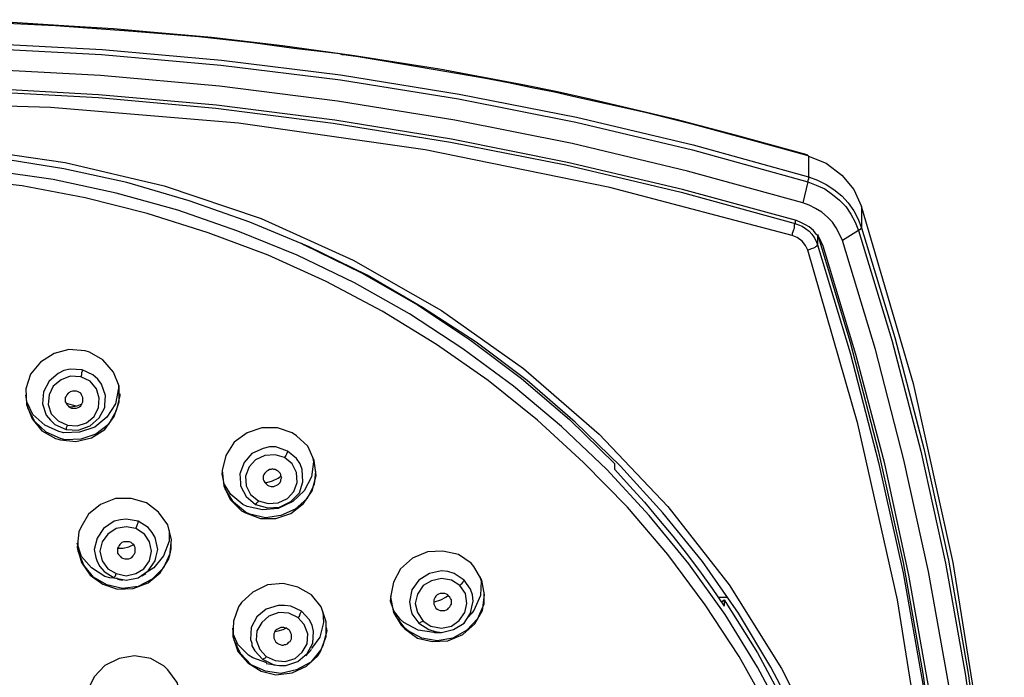
# Model space of a CAD drawing. Units: inches. Extents: x 2.4 to 14, y 1.5 to 13.7.
# Drawn here: x 5 to 7, y 12.5 to 13.7 of the extents above; entities that cross this region are included whole.
import ezdxf

# ---------------------------------------------------------------- set-up
doc = ezdxf.new("R2010")
doc.units = ezdxf.units.IN
doc.header["$MEASUREMENT"] = 0
doc.layers.add('Layer 1', color=7, linetype='Continuous')

msp = doc.modelspace()

# ---------------------------------------------------------------- linework, layer by layer
at = {"layer": 'Layer 1', "color": 7, "lineweight": 25, "true_color": 0xffffff}
for points in [[(6.5839, 13.4768), (6.4435, 13.5157), (6.3267, 13.5463), (6.2321, 13.5685), (6.1598, 13.5852), (6.0931, 13.6005), (6.025, 13.6144), (5.8609, 13.645), (5.6941, 13.6714), (5.5522, 13.6909), (5.4132, 13.7076), (5.2853, 13.7187), (5.22, 13.7243), (5.1324, 13.7298), (5.0211, 13.7368), (4.8849, 13.7409), (4.725, 13.7423)], [(4.928, 13.7396), (5.1059, 13.7312), (5.2589, 13.7201), (5.3882, 13.709), (5.4939, 13.6978), (5.5745, 13.6867), (5.6315, 13.6798), (5.6649, 13.6756), (5.669, 13.6742), (5.6732, 13.6742), (5.6815, 13.6728), (5.701, 13.67), (5.7525, 13.6617), (5.8178, 13.6506), (5.8984, 13.6367), (5.9485, 13.6283), (5.9972, 13.6186), (6.043, 13.6089), (6.0875, 13.6005), (6.1292, 13.5908), (6.1918, 13.5769), (6.2683, 13.5602), (6.3573, 13.538), (6.4546, 13.5115), (6.5311, 13.4907), (6.5853, 13.4754)], [(2.8633, 13.4337), (3.0913, 13.4962), (3.3207, 13.5505), (3.5515, 13.5963), (3.7837, 13.6339), (4.0187, 13.6631), (4.2537, 13.6839), (4.4886, 13.6965), (4.725, 13.7006), (4.9614, 13.6965), (5.1977, 13.6839), (5.4327, 13.6631), (5.6663, 13.6339), (5.8998, 13.5963), (6.1306, 13.5505), (6.36, 13.4962), (6.5867, 13.4337)], [(2.8661, 13.4239), (3.0927, 13.4865), (3.3207, 13.5407), (3.5529, 13.5866), (3.7851, 13.6242), (4.0187, 13.6533), (4.2537, 13.6742), (4.49, 13.6867), (4.725, 13.6909), (4.9614, 13.6867), (5.1963, 13.6742), (5.4313, 13.6533), (5.6663, 13.6242), (5.8984, 13.5866), (6.1292, 13.5407), (6.3587, 13.4865), (6.5853, 13.4239)], [(6.5755, 13.3822), (6.3489, 13.4448), (6.1223, 13.499), (5.8915, 13.5449), (5.6607, 13.5824), (5.4285, 13.6116), (5.1949, 13.6325), (4.96, 13.645), (4.725, 13.6492), (4.49, 13.645), (4.2564, 13.6325), (4.0229, 13.6116), (3.7893, 13.5824), (3.5585, 13.5449), (3.3291, 13.499), (3.1011, 13.4448), (2.8758, 13.3822)], [(6.563, 13.3475), (6.3392, 13.4086), (6.1126, 13.4615), (5.8845, 13.5074), (5.6551, 13.5449), (5.4229, 13.5741), (5.1908, 13.595), (4.9586, 13.6075), (4.725, 13.6116), (4.4928, 13.6075), (4.2592, 13.595), (4.027, 13.5741), (3.7962, 13.5449), (3.5654, 13.5074), (3.3374, 13.4615), (3.1108, 13.4086), (2.8869, 13.3475)], [(2.8911, 13.3419), (3.115, 13.4031), (3.3402, 13.4573), (3.5682, 13.5018), (3.7976, 13.5393), (4.0284, 13.5685), (4.2606, 13.5894), (4.4928, 13.6019), (4.725, 13.6061), (4.9586, 13.6019), (5.1908, 13.5894), (5.4216, 13.5685), (5.6524, 13.5393), (5.8831, 13.5018), (6.1098, 13.4573), (6.3364, 13.4031), (6.5603, 13.3419)], [(6.5547, 13.3183), (6.196, 13.4128), (5.8331, 13.4865), (5.466, 13.5393), (5.0962, 13.5699), (4.725, 13.5811), (4.3538, 13.5699), (3.9839, 13.5393), (3.6169, 13.4865), (3.254, 13.4128), (2.8967, 13.3183)], [(4.9266, 13.4907), (5.1254, 13.4615), (5.3201, 13.4156), (5.5105, 13.3516), (5.6913, 13.2696), (5.8651, 13.1709), (6.0264, 13.0569), (6.1751, 12.9276), (6.31, 12.7858), (6.431, 12.6314), (6.5338, 12.4674), (6.62, 12.295), (6.6882, 12.1142), (6.7368, 11.9279), (6.766, 11.7388), (6.7758, 11.547), (6.766, 11.3565)], [(6.5839, 13.4754), (6.5839, 13.4768)], [(6.5839, 13.4768), (6.5853, 13.4754)], [(6.5867, 13.474), (6.5867, 13.4754), (6.5853, 13.474)], [(6.5853, 13.4754), (6.5867, 13.474)], [(6.57, 12.3617), (6.513, 12.4702), (6.449, 12.5758), (6.3781, 12.6773), (6.3003, 12.7733), (6.2168, 12.865), (6.1279, 12.9512), (6.0333, 13.0333), (5.9332, 13.1083), (5.8275, 13.1765), (5.7191, 13.2404), (5.6051, 13.296), (5.4883, 13.3447), (5.3687, 13.3864), (5.2464, 13.4226), (5.1226, 13.449), (4.9961, 13.4698)], [(6.5867, 13.474), (6.6214, 13.4601), (6.652, 13.4365), (6.6756, 13.4086), (6.6909, 13.3753)], [(6.5867, 13.474), (6.5867, 13.4337)], [(6.5436, 12.3631), (6.4866, 12.4702), (6.4226, 12.5731), (6.3517, 12.6732), (6.2738, 12.7677), (6.1904, 12.8581), (6.1014, 12.9429), (6.0069, 13.0221), (5.9068, 13.0958), (5.8025, 13.164), (5.6941, 13.2251), (5.5814, 13.2793), (5.4647, 13.3266), (5.3465, 13.3683), (5.2255, 13.4017), (5.1018, 13.4281), (4.9766, 13.4462)], [(6.5102, 12.384), (6.4504, 12.491), (6.3837, 12.5925), (6.31, 12.6912), (6.2307, 12.7844), (6.1445, 12.872), (6.0542, 12.9554), (5.9568, 13.0333), (5.8553, 13.1042), (5.7483, 13.1695), (5.6385, 13.2279), (5.5244, 13.2793), (5.4063, 13.3238), (5.2867, 13.3614), (5.1643, 13.392), (5.0406, 13.4156), (4.9141, 13.4295)], [(6.5853, 13.4239), (6.5755, 13.3822)], [(6.5867, 13.4337), (6.5867, 13.4323), (6.5867, 13.4309), (6.5867, 13.4295), (6.5867, 13.4281), (6.5853, 13.4267), (6.5853, 13.4253), (6.5853, 13.4239)], [(6.5853, 13.4239), (6.602, 13.417), (6.6186, 13.41), (6.6339, 13.3989), (6.6478, 13.3878), (6.6604, 13.3753), (6.6701, 13.36), (6.6784, 13.3447), (6.6854, 13.328)], [(6.5867, 13.4337), (6.6047, 13.4267), (6.6214, 13.4184), (6.6367, 13.4086), (6.652, 13.3961), (6.6645, 13.3822), (6.6756, 13.3669), (6.684, 13.3516), (6.6909, 13.3336)], [(6.6534, 13.3085), (6.6478, 13.3211), (6.6409, 13.3336), (6.6339, 13.3447), (6.6242, 13.3544), (6.6131, 13.3642), (6.6006, 13.3711), (6.5881, 13.3781), (6.5755, 13.3822)], [(6.6909, 13.3753), (6.6896, 13.3767)], [(6.6909, 13.3753), (6.6909, 13.3739)], [(6.6909, 13.3753), (6.6909, 13.3739)], [(6.6909, 13.3753), (6.6909, 13.3336)], [(6.6909, 13.3739), (6.7924, 13.0277), (6.8703, 12.6759), (6.9273, 12.32), (6.9607, 11.9627), (6.9718, 11.604)], [(6.5603, 13.3419), (6.5603, 13.3405), (6.5589, 13.3391), (6.5589, 13.3364), (6.5589, 13.3322), (6.5575, 13.3294), (6.5561, 13.3252), (6.5547, 13.3224), (6.5547, 13.3183)], [(6.5603, 13.3475), (6.5603, 13.3419)], [(6.5603, 13.3419), (6.5672, 13.3391), (6.5742, 13.3364), (6.5811, 13.3322), (6.5881, 13.3266), (6.5936, 13.3211), (6.5978, 13.3141), (6.602, 13.3072), (6.6047, 13.3002)], [(6.6159, 13.2974), (6.6117, 13.3058), (6.6075, 13.3141), (6.602, 13.3211), (6.5964, 13.328), (6.5881, 13.335), (6.5811, 13.3391), (6.5728, 13.3433), (6.563, 13.3475)], [(6.6047, 13.3211), (6.6687, 13.1083), (6.7243, 12.8928), (6.773, 12.6759), (6.8119, 12.4576), (6.8425, 12.238), (6.8633, 12.0169), (6.8772, 11.7958), (6.8814, 11.5734)], [(6.6854, 13.328), (6.6534, 13.3085)], [(6.6909, 13.3336), (6.6909, 13.3336), (6.6896, 13.3322), (6.6896, 13.3308), (6.6882, 13.3308), (6.6882, 13.3294), (6.6868, 13.3294), (6.6854, 13.328)], [(6.6854, 13.328), (6.7507, 13.1125), (6.8077, 12.8942), (6.8564, 12.6745), (6.8953, 12.4535), (6.9259, 12.231), (6.9482, 12.0072), (6.9621, 11.7819), (6.9662, 11.5581), (6.9621, 11.3329), (6.9482, 11.109), (6.9259, 10.8852), (6.8953, 10.6627), (6.8564, 10.4416), (6.8077, 10.2206), (6.7507, 10.0037), (6.6854, 9.7868)], [(6.6909, 13.3336), (6.7563, 13.1181), (6.8133, 12.8998), (6.862, 12.6801), (6.9009, 12.4576), (6.9315, 12.2352), (6.9537, 12.0113), (6.9676, 11.7875), (6.9718, 11.5623), (6.9676, 11.337), (6.9537, 11.1132), (6.9315, 10.8893), (6.9009, 10.6655), (6.862, 10.4444), (6.8133, 10.2247), (6.7563, 10.0065), (6.6909, 9.7896)], [(5.5898, 13.303), (5.5954, 13.3002), (5.708, 13.2446), (5.8178, 13.182), (5.9221, 13.1125), (6.0222, 13.0374), (6.1167, 12.9568), (6.2057, 12.8692)], [(6.5853, 13.2891), (6.5811, 13.2988), (6.5742, 13.3072), (6.5644, 13.3141), (6.5547, 13.3183)], [(6.6047, 13.3197), (6.6047, 13.3002)], [(6.6534, 9.7868), (6.7188, 10.0009), (6.7744, 10.2178), (6.823, 10.4375), (6.862, 10.6571), (6.8925, 10.8782), (6.9148, 11.1007), (6.9273, 11.3245), (6.9329, 11.547), (6.9273, 11.7708), (6.9148, 11.9947), (6.8925, 12.2171), (6.862, 12.4382), (6.823, 12.6579), (6.7744, 12.8775), (6.7188, 13.0944), (6.6534, 13.3085)], [(6.6047, 13.3002), (6.6034, 13.2988), (6.6034, 13.2974), (6.6006, 13.296), (6.5992, 13.2946), (6.5964, 13.2933), (6.5922, 13.2919), (6.5895, 13.2905), (6.5853, 13.2891)], [(6.5853, 9.8063), (6.684, 10.1469), (6.7619, 10.4931), (6.8175, 10.8421), (6.8508, 11.1938), (6.862, 11.547), (6.8508, 11.9001), (6.8175, 12.2533), (6.7619, 12.6022), (6.684, 12.9484), (6.5853, 13.2891)], [(6.6047, 13.3002), (6.6687, 13.0875), (6.7243, 12.872), (6.773, 12.6551), (6.8119, 12.4368), (6.8425, 12.2171), (6.8633, 11.9961), (6.8772, 11.775), (6.8814, 11.5539), (6.8772, 11.3315), (6.8633, 11.1104), (6.8425, 10.8907), (6.8119, 10.6711), (6.773, 10.4514), (6.7243, 10.2345), (6.6687, 10.0204), (6.6047, 9.8076)], [(6.6159, 9.7979), (6.6798, 10.0106), (6.7368, 10.2261), (6.7841, 10.4444), (6.823, 10.6627), (6.8536, 10.8824), (6.8759, 11.1035), (6.8884, 11.3259), (6.8925, 11.547), (6.8884, 11.7694), (6.8759, 11.9919), (6.8536, 12.2129), (6.823, 12.4326), (6.7841, 12.6509), (6.7368, 12.8692), (6.6798, 13.0847), (6.6159, 13.2974)], [(5.79, 13.2001), (5.79, 13.1987)], [(5.1157, 12.9165), (5.1463, 12.9137), (5.1769, 12.9206), (5.2033, 12.9373), (5.2213, 12.9624), (5.2311, 12.9915), (5.2311, 13.0221), (5.22, 13.0499), (5.1991, 13.0736), (5.1727, 13.0889), (5.1643, 13.0917), (5.1324, 13.0944), (5.1032, 13.0861), (5.0767, 13.0694), (5.0573, 13.0458), (5.0476, 13.0166), (5.0489, 12.986), (5.0601, 12.9582), (5.0795, 12.9345), (5.1059, 12.9192), (5.1157, 12.9165)], [(5.1588, 13.0541), (5.1351, 13.0555), (5.1226, 13.0527), (5.1115, 13.0472), (5.0934, 13.0319), (5.0823, 13.011), (5.0809, 12.9874)], [(5.1588, 13.0541), (5.1588, 13.0513), (5.1574, 13.0485), (5.1574, 13.0444), (5.156, 13.0402)], [(5.2033, 12.9846), (5.2047, 13.0041), (5.1963, 13.0263), (5.1894, 13.036), (5.1796, 13.0444), (5.1588, 13.0541)], [(5.156, 13.0402), (5.1351, 13.0416), (5.1171, 13.0346), (5.1018, 13.0221), (5.0934, 13.0054), (5.092, 12.986), (5.0976, 12.9679), (5.1115, 12.954), (5.1296, 12.9457)], [(5.1296, 12.9457), (5.149, 12.9443), (5.1671, 12.9498), (5.1824, 12.9624), (5.1908, 12.9804), (5.1922, 12.9985), (5.1866, 13.0166), (5.1741, 13.0319), (5.156, 13.0402)], [(5.2297, 13.0249), (5.2297, 13.018), (5.2241, 12.9874), (5.2074, 12.961), (5.1838, 12.9415), (5.1532, 12.9318), (5.1226, 12.9304), (5.1129, 12.9332), (5.0851, 12.9457), (5.0615, 12.9665), (5.0503, 12.9902)], [(5.1379, 12.979), (5.1421, 12.979), (5.1449, 12.979), (5.1477, 12.979), (5.1504, 12.9804), (5.1532, 12.9818), (5.156, 12.9832), (5.1574, 12.986), (5.1588, 12.9888), (5.1602, 12.9915), (5.1602, 12.9943), (5.1602, 12.9971), (5.1602, 12.9999), (5.1588, 13.0027), (5.1574, 13.0054), (5.156, 13.0082), (5.1532, 13.0096), (5.1504, 13.011), (5.1477, 13.0124), (5.1449, 13.0124), (5.1421, 13.0124), (5.1393, 13.0124), (5.1351, 13.011), (5.1338, 13.0096), (5.131, 13.0082), (5.1282, 13.0054), (5.1268, 13.0027), (5.1254, 12.9999), (5.1254, 12.9971), (5.1254, 12.9943), (5.1254, 12.9915), (5.1268, 12.9888), (5.1282, 12.986), (5.131, 12.9832), (5.1324, 12.9818), (5.1351, 12.9804), (5.1379, 12.979)], [(5.2325, 13.0068), (5.2325, 13.0041), (5.2255, 12.9735), (5.2102, 12.9471), (5.1852, 12.9276), (5.156, 12.9179), (5.1254, 12.9165), (5.1157, 12.9192), (5.0879, 12.9318), (5.0656, 12.9526), (5.0517, 12.979), (5.0476, 13.0054)], [(5.0809, 12.9874), (5.0879, 12.9651), (5.0962, 12.9554), (5.1046, 12.9471), (5.1268, 12.9373)], [(5.1268, 12.9888), (5.1463, 12.9832)], [(5.1268, 12.9373), (5.1504, 12.9359), (5.1741, 12.9443), (5.1922, 12.9596), (5.2033, 12.9804), (5.2033, 12.9846)], [(5.1338, 12.9818), (5.1365, 12.9818), (5.149, 12.9832), (5.1588, 12.9874)], [(5.1296, 12.9457), (5.1282, 12.9429), (5.1268, 12.9401), (5.1268, 12.9387), (5.1268, 12.9373)], [(5.4799, 12.7733), (5.5091, 12.7621), (5.5397, 12.7621), (5.5689, 12.7719), (5.594, 12.7913), (5.6106, 12.8164), (5.619, 12.8469), (5.6148, 12.8761), (5.6023, 12.904), (5.5801, 12.9248), (5.5717, 12.9304), (5.5425, 12.9401), (5.5119, 12.9401), (5.4827, 12.9304), (5.4577, 12.9123), (5.441, 12.8859), (5.4341, 12.8567), (5.4369, 12.8261), (5.4494, 12.7997), (5.4716, 12.7774), (5.4799, 12.7733)], [(5.562, 12.8942), (5.5397, 12.9026), (5.5272, 12.9026), (5.5147, 12.8998), (5.4925, 12.89), (5.4772, 12.872), (5.4688, 12.8497), (5.4702, 12.8317)], [(5.562, 12.8942), (5.562, 12.8928), (5.5606, 12.8887), (5.5592, 12.8859), (5.5564, 12.8817)], [(5.5926, 12.8344), (5.5912, 12.8581), (5.587, 12.8692), (5.5801, 12.8803), (5.562, 12.8942)], [(5.612, 12.8803), (5.6134, 12.8734), (5.6093, 12.8442), (5.5954, 12.8164), (5.5731, 12.7955), (5.5439, 12.7816), (5.5133, 12.7788), (5.4827, 12.7858), (5.4744, 12.7899), (5.4508, 12.8094), (5.4382, 12.8289)], [(5.5564, 12.8817), (5.5383, 12.8873), (5.5175, 12.8859), (5.4994, 12.8775), (5.4869, 12.8636), (5.4799, 12.8456), (5.4813, 12.8261), (5.4897, 12.8094), (5.505, 12.7969)], [(5.505, 12.7969), (5.5244, 12.7913), (5.5439, 12.7927), (5.562, 12.8011), (5.5745, 12.815), (5.5814, 12.833), (5.5801, 12.8525), (5.5717, 12.8692), (5.5564, 12.8817)], [(5.5231, 12.8275), (5.5258, 12.8261), (5.53, 12.8247), (5.5328, 12.8247), (5.5356, 12.8247), (5.5383, 12.8261), (5.5411, 12.8275), (5.5439, 12.8289), (5.5467, 12.8317), (5.5481, 12.833), (5.5495, 12.8358), (5.5495, 12.8386), (5.5509, 12.8428), (5.5495, 12.8456), (5.5495, 12.8483), (5.5481, 12.8511), (5.5467, 12.8525), (5.5439, 12.8553), (5.5411, 12.8567), (5.5383, 12.8581), (5.5356, 12.8581), (5.5328, 12.8595), (5.53, 12.8581), (5.5272, 12.8581), (5.5244, 12.8567), (5.5217, 12.8553), (5.5189, 12.8525), (5.5175, 12.8511), (5.5161, 12.8483), (5.5147, 12.8456), (5.5147, 12.8414), (5.5147, 12.8386), (5.5161, 12.8358), (5.5175, 12.833), (5.5189, 12.8317), (5.5217, 12.8289), (5.5231, 12.8275)], [(6.2057, 12.8581), (6.2057, 12.8692)], [(6.2057, 12.8581), (6.2349, 12.8261), (6.2641, 12.7941), (6.2919, 12.7607), (6.3197, 12.7274), (6.3461, 12.694), (6.3726, 12.6593), (6.3976, 12.6245), (6.4212, 12.5897)], [(5.6176, 12.8553), (5.6148, 12.8289), (5.6009, 12.8011), (5.5773, 12.7802), (5.5495, 12.7677), (5.5189, 12.7635), (5.4883, 12.7705), (5.4799, 12.7747), (5.4563, 12.7941), (5.4396, 12.8205), (5.4341, 12.8497), (5.4341, 12.8525)], [(5.5175, 12.833), (5.5217, 12.833), (5.5328, 12.8358), (5.5439, 12.8414), (5.5495, 12.8456)], [(5.4702, 12.8317), (5.4702, 12.8261), (5.4758, 12.815), (5.4813, 12.8052), (5.4994, 12.7899)], [(5.4994, 12.7899), (5.5231, 12.783), (5.5467, 12.7844), (5.5689, 12.7955), (5.5856, 12.8122), (5.5926, 12.8344)], [(5.5912, 12.8275), (5.5912, 12.8275)], [(5.3312, 12.6898), (5.334, 12.7204), (5.327, 12.7496), (5.3089, 12.7747), (5.2853, 12.7927), (5.2547, 12.8011), (5.2241, 12.8011), (5.1949, 12.7899), (5.1713, 12.7705), (5.156, 12.7441), (5.1518, 12.7357), (5.149, 12.7051), (5.1574, 12.6759), (5.1741, 12.6509), (5.1991, 12.6328), (5.2283, 12.6231), (5.2589, 12.6245), (5.2881, 12.6356), (5.3117, 12.6551), (5.3284, 12.6815), (5.3312, 12.6898)], [(5.505, 12.7969), (5.5036, 12.7941), (5.5022, 12.7927), (5.5008, 12.7913), (5.4994, 12.7899)], [(5.2686, 12.7566), (5.245, 12.7607), (5.2339, 12.7594), (5.2213, 12.7566), (5.2005, 12.7427), (5.188, 12.7232), (5.1824, 12.701), (5.1852, 12.6857)], [(5.2644, 12.7427), (5.245, 12.7455), (5.2255, 12.7427), (5.2088, 12.7316), (5.1977, 12.7163), (5.1935, 12.6982), (5.1977, 12.6787), (5.2088, 12.6634), (5.2255, 12.6537)], [(5.2255, 12.6537), (5.245, 12.6495), (5.2644, 12.6537), (5.2797, 12.6634), (5.2909, 12.6787), (5.295, 12.6982), (5.2909, 12.7163), (5.2811, 12.7316), (5.2644, 12.7427)], [(5.2644, 12.7427), (5.2658, 12.7468), (5.2672, 12.751), (5.2686, 12.7538), (5.2686, 12.7566)], [(5.3034, 12.6857), (5.3075, 12.701), (5.302, 12.7246), (5.2964, 12.7343), (5.2881, 12.7441), (5.2686, 12.7566)], [(5.3298, 12.7385), (5.3298, 12.7176), (5.3187, 12.6884), (5.2992, 12.6648), (5.2839, 12.6551)], [(5.2033, 12.6481), (5.1769, 12.6648), (5.1574, 12.6871), (5.149, 12.7135)], [(5.3326, 12.7163), (5.3326, 12.7024), (5.3312, 12.6926), (5.3187, 12.6648), (5.2964, 12.6426), (5.2686, 12.6287), (5.238, 12.6245), (5.2074, 12.6314), (5.181, 12.6467), (5.1616, 12.6704), (5.1504, 12.6982), (5.1504, 12.7149)], [(5.238, 12.6843), (5.2422, 12.6829), (5.245, 12.6829), (5.2478, 12.6829), (5.2505, 12.6829), (5.2533, 12.6843), (5.2561, 12.6857), (5.2589, 12.6884), (5.2603, 12.6912), (5.2617, 12.6926), (5.2631, 12.6954), (5.2631, 12.6996), (5.2631, 12.7024), (5.2631, 12.7051), (5.2617, 12.7079), (5.2603, 12.7107), (5.2575, 12.7121), (5.2547, 12.7149), (5.2519, 12.7163), (5.2492, 12.7163), (5.2464, 12.7163), (5.2436, 12.7163), (5.2408, 12.7163), (5.2366, 12.7149), (5.2353, 12.7135), (5.2325, 12.7107), (5.2311, 12.7093), (5.2297, 12.7065), (5.2283, 12.7037), (5.2283, 12.701), (5.2283, 12.6968), (5.2283, 12.694), (5.2297, 12.6912), (5.2311, 12.6898), (5.2339, 12.6871), (5.2353, 12.6857), (5.238, 12.6843)], [(5.2283, 12.7037), (5.2283, 12.7037), (5.2394, 12.7037), (5.2505, 12.7065), (5.2603, 12.7107)], [(5.1852, 12.6857), (5.188, 12.6773), (5.1935, 12.6676), (5.2019, 12.6579), (5.2213, 12.6453)], [(5.2213, 12.6453), (5.245, 12.6412), (5.2686, 12.6453), (5.2881, 12.6593), (5.302, 12.6787), (5.3034, 12.6857)], [(5.7928, 12.5452), (5.8178, 12.5272), (5.847, 12.5202), (5.8776, 12.5216), (5.9068, 12.5341), (5.9304, 12.555), (5.9457, 12.5814), (5.9499, 12.612), (5.9443, 12.6412), (5.929, 12.6676), (5.9235, 12.6745), (5.8984, 12.6912), (5.8679, 12.6982), (5.8373, 12.6968), (5.8081, 12.6843), (5.7844, 12.6634), (5.7705, 12.637), (5.765, 12.6078), (5.7705, 12.5772), (5.7858, 12.5522), (5.7928, 12.5452)], [(5.2283, 12.644), (5.213, 12.6453), (5.2033, 12.6481)], [(5.2213, 12.6453), (5.2213, 12.6467), (5.2227, 12.6481), (5.2241, 12.6495), (5.2255, 12.6537)], [(5.2283, 12.6426), (5.238, 12.6412)], [(5.2756, 12.6495), (5.2839, 12.6537)], [(5.9096, 12.6412), (5.8901, 12.6537), (5.8776, 12.6579), (5.8651, 12.6593), (5.8414, 12.6537), (5.8206, 12.6412), (5.8067, 12.6217), (5.8025, 12.5981), (5.8039, 12.587)], [(5.9012, 12.6301), (5.8845, 12.6412), (5.8651, 12.644), (5.8456, 12.6398), (5.8289, 12.6301), (5.8178, 12.6134), (5.8136, 12.5953), (5.8178, 12.5772), (5.8289, 12.5605)], [(5.9402, 12.6481), (5.9429, 12.6398), (5.9415, 12.6106), (5.929, 12.5814), (5.9235, 12.5744)], [(5.6273, 12.5008), (5.6385, 12.53), (5.6385, 12.5591), (5.6287, 12.5883), (5.6093, 12.612), (5.5828, 12.6273), (5.5536, 12.6342), (5.5231, 12.6314), (5.4939, 12.6175), (5.4716, 12.5967), (5.466, 12.5883), (5.4563, 12.5605), (5.4549, 12.53), (5.4647, 12.5008), (5.4841, 12.4785), (5.5105, 12.4618), (5.5397, 12.4549), (5.5717, 12.459), (5.5995, 12.4716), (5.6218, 12.4924), (5.6273, 12.5008)], [(5.8289, 12.5605), (5.8442, 12.5508), (5.8651, 12.5466), (5.8845, 12.5508), (5.8998, 12.5619), (5.911, 12.5772), (5.9151, 12.5953), (5.9123, 12.6148), (5.9012, 12.6301)], [(5.9096, 12.6412), (5.9082, 12.6398), (5.9068, 12.637), (5.904, 12.6328), (5.9012, 12.6301)], [(5.9249, 12.5883), (5.9276, 12.5995), (5.9263, 12.612), (5.9221, 12.6231), (5.9096, 12.6412)], [(5.9485, 12.6134), (5.9485, 12.5939), (5.936, 12.5647), (5.9151, 12.5425), (5.8873, 12.5272), (5.8567, 12.5216), (5.8262, 12.5272), (5.7997, 12.5411), (5.7928, 12.5466), (5.7747, 12.5717), (5.765, 12.5995), (5.7664, 12.6106)], [(5.854, 12.5856), (5.8567, 12.5842), (5.8595, 12.5828), (5.8623, 12.5814), (5.8651, 12.5814), (5.8679, 12.5814), (5.872, 12.5814), (5.8748, 12.5828), (5.8776, 12.5842), (5.879, 12.5856), (5.8818, 12.5883), (5.8831, 12.5911), (5.8845, 12.5939), (5.8845, 12.5967), (5.8845, 12.5995), (5.8845, 12.6022), (5.8831, 12.605), (5.8818, 12.6078), (5.879, 12.6092), (5.8776, 12.612), (5.8748, 12.6134), (5.872, 12.6148), (5.8692, 12.6148), (5.8651, 12.6148), (5.8623, 12.6148), (5.8595, 12.6134), (5.8567, 12.612), (5.854, 12.6092), (5.8526, 12.6078), (5.8512, 12.605), (5.8498, 12.6022), (5.8498, 12.5995), (5.8498, 12.5967), (5.8498, 12.5939), (5.8512, 12.5911), (5.8526, 12.5883), (5.854, 12.5856)], [(5.8498, 12.5967), (5.8512, 12.5981), (5.8637, 12.6022), (5.8734, 12.6078), (5.8776, 12.6106)], [(6.4101, 12.6078), (6.4282, 12.6078)], [(5.5898, 12.58), (5.5689, 12.5897), (5.5564, 12.5911), (5.5439, 12.5911), (5.5203, 12.5842), (5.5022, 12.5689), (5.4911, 12.548), (5.4897, 12.5244), (5.4925, 12.5174)], [(5.8039, 12.587), (5.8039, 12.5856), (5.8067, 12.5744), (5.8206, 12.5564)], [(5.8206, 12.5564), (5.8401, 12.5439), (5.8526, 12.5397), (5.8651, 12.5383), (5.8887, 12.5439), (5.9096, 12.5564), (5.9221, 12.5758), (5.9249, 12.5883)], [(6.4157, 12.5981), (6.4212, 12.6022)], [(6.4212, 12.6022), (6.4866, 12.498), (6.545, 12.3895), (6.595, 12.2783), (6.6381, 12.1643), (6.6729, 12.0475), (6.7007, 11.9293), (6.7201, 11.8097), (6.7313, 11.6888), (6.7354, 11.5748)], [(6.4212, 12.6022), (6.4212, 12.5897)], [(5.5828, 12.5675), (5.5648, 12.5758), (5.5453, 12.5772), (5.5258, 12.5703), (5.5119, 12.5578), (5.5022, 12.5411), (5.5008, 12.523), (5.5078, 12.5049), (5.5203, 12.491)], [(5.5203, 12.491), (5.5383, 12.4827), (5.5578, 12.4813), (5.5773, 12.4868), (5.5912, 12.4994), (5.6009, 12.516), (5.6023, 12.5355), (5.5954, 12.5536), (5.5828, 12.5675)], [(5.5828, 12.5675), (5.5856, 12.5703), (5.587, 12.5744), (5.5884, 12.5772), (5.5898, 12.58)], [(5.612, 12.5174), (5.6134, 12.5397), (5.6106, 12.5522), (5.6051, 12.5633), (5.5898, 12.58)], [(5.6315, 12.5786), (5.6329, 12.5578), (5.6259, 12.5286), (5.6093, 12.5063)], [(5.8512, 12.5383), (5.8498, 12.5383), (5.8192, 12.5425), (5.7914, 12.5578), (5.7844, 12.5633), (5.7705, 12.5814)], [(5.9137, 12.5633), (5.9235, 12.5744)], [(5.6385, 12.548), (5.6398, 12.5411), (5.6315, 12.5119), (5.6273, 12.5035), (5.6079, 12.4799), (5.5801, 12.4646), (5.5495, 12.4576), (5.5189, 12.4618), (5.4911, 12.4743), (5.4702, 12.4966), (5.4577, 12.523), (5.4549, 12.5466)], [(5.5425, 12.5174), (5.5439, 12.516), (5.5481, 12.5147), (5.5509, 12.5133), (5.5536, 12.5133), (5.5564, 12.5147), (5.5592, 12.5147), (5.562, 12.516), (5.5648, 12.5188), (5.5675, 12.5202), (5.5689, 12.523), (5.5703, 12.5258), (5.5703, 12.5286), (5.5703, 12.5313), (5.5703, 12.5341), (5.5689, 12.5369), (5.5675, 12.5397), (5.5662, 12.5425), (5.5634, 12.5439), (5.5606, 12.5466), (5.5578, 12.5466), (5.555, 12.548), (5.5522, 12.548), (5.5495, 12.548), (5.5467, 12.5466), (5.5439, 12.5452), (5.5411, 12.5439), (5.5383, 12.5411), (5.537, 12.5383), (5.5356, 12.5355), (5.5356, 12.5327), (5.5356, 12.53), (5.5356, 12.5272), (5.537, 12.5244), (5.5383, 12.5216), (5.5397, 12.5188), (5.5425, 12.5174)], [(5.5383, 12.5397), (5.5439, 12.5411), (5.5536, 12.5439), (5.5592, 12.5466)], [(5.8289, 12.5605), (5.8262, 12.5591), (5.8234, 12.5578), (5.822, 12.5564), (5.8206, 12.5564)], [(5.4855, 12.4938), (5.4647, 12.5147), (5.4563, 12.5341)], [(5.8512, 12.5383), (5.8651, 12.5383)], [(5.4925, 12.5174), (5.4925, 12.5119), (5.498, 12.5021), (5.5133, 12.4855)], [(5.5133, 12.4855), (5.5356, 12.4743), (5.5467, 12.4729), (5.5592, 12.4729), (5.5828, 12.4813), (5.6009, 12.4966), (5.612, 12.5174)], [(5.3201, 12.4716), (5.2936, 12.4868), (5.2617, 12.4924), (5.2311, 12.4868), (5.2033, 12.4729), (5.1824, 12.4507), (5.1685, 12.4229), (5.1671, 12.3923), (5.1755, 12.3631), (5.1922, 12.3381), (5.1991, 12.3311), (5.2269, 12.3158), (5.2575, 12.3103), (5.2881, 12.3158), (5.3159, 12.3297), (5.3381, 12.352), (5.3506, 12.3798), (5.3534, 12.4104), (5.3451, 12.4396), (5.327, 12.4646), (5.3201, 12.4716)], [(5.5217, 12.4785), (5.4939, 12.4882), (5.4855, 12.4938)], [(5.5133, 12.4855), (5.5147, 12.4855), (5.5161, 12.4868), (5.5189, 12.4882), (5.5203, 12.491)], [(5.5981, 12.4924), (5.6093, 12.5049)], [(5.5203, 12.4771), (5.5383, 12.4743)]]:
    msp.add_lwpolyline(points, dxfattribs=at)

doc.saveas('drawing.dxf')
